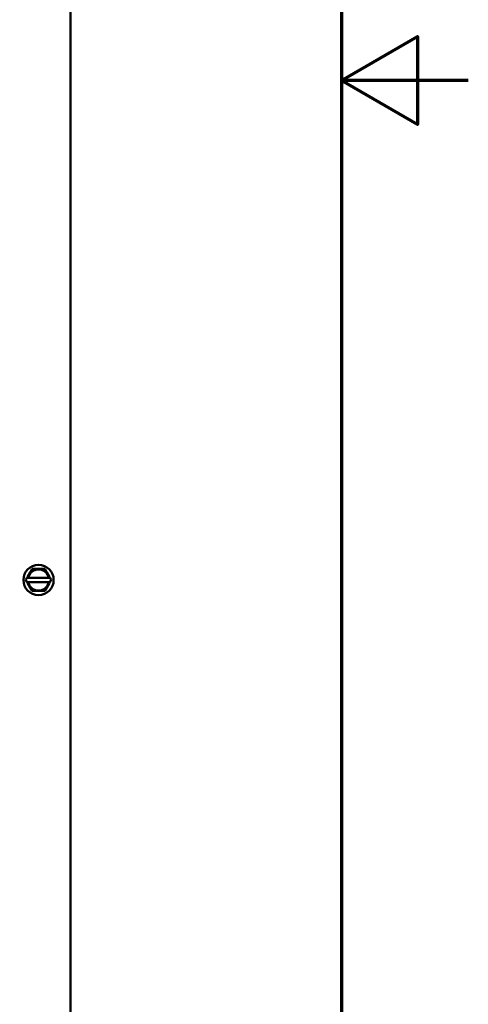
# Model space of a CAD drawing. Units: inches. Extents: x 3 to 151, y 2 to 117.
# Drawn here: x 144 to 151, y 47 to 60 of the extents above; entities that cross this region are included whole.
import ezdxf

# ---------------------------------------------------------------- set-up
doc = ezdxf.new("R2010")
doc.units = ezdxf.units.IN
doc.header["$LTSCALE"] = 7
doc.header["$MEASUREMENT"] = 0
doc.layers.add('Border (ANSI)', color=7, linetype='Continuous', lineweight=70)
doc.layers.add('Visible (ANSI)', color=7, linetype='Continuous', lineweight=50)

# ---------------------------------------------------------------- blocks, each defined once
blk = doc.blocks.new('Borders Default Border')
at = {"layer": 'Border (ANSI)', "flags": 128}
for points in [[(0.75, 0.5), (0.75, 16.5), (21.25, 16.5), (21.25, 0.5), (0.75, 0.5)], [(21.5, 8.5), (21.25, 8.5), (21.4, 8.5866), (21.4, 8.4134), (21.25, 8.5)]]:
    blk.add_lwpolyline(points, dxfattribs=at)

msp = doc.modelspace()

# ---------------------------------------------------------------- linework, layer by layer
at = {"layer": 'Visible (ANSI)'}
for p, q in [((145.007, 33.868), (145.007, 85.348)), ((144.451, 52.712), (144.419, 52.657)), ((144.451, 52.712), (144.479, 52.761)), ((144.479, 52.761), (144.535, 52.761)), ((144.599, 52.761), (144.535, 52.761)), ((144.599, 52.761), (144.655, 52.761)), ((144.655, 52.761), (144.683, 52.712)), ((144.715, 52.657), (144.683, 52.712)), ((144.391, 52.608), (144.408, 52.638)), ((144.408, 52.578), (144.391, 52.608)), ((144.408, 52.638), (144.419, 52.657)), ((144.408, 52.638), (144.414, 52.638)), ((144.414, 52.578), (144.408, 52.578)), ((144.419, 52.56), (144.408, 52.578)), ((144.414, 52.638), (144.424, 52.638)), ((144.424, 52.578), (144.414, 52.578)), ((144.709, 52.638), (144.424, 52.638)), ((144.424, 52.578), (144.709, 52.578)), ((144.709, 52.638), (144.72, 52.638)), ((144.72, 52.578), (144.709, 52.578)), ((144.715, 52.657), (144.726, 52.638)), ((144.725, 52.578), (144.715, 52.559)), ((144.72, 52.638), (144.726, 52.638)), ((144.725, 52.578), (144.72, 52.578)), ((144.743, 52.608), (144.725, 52.578)), ((144.726, 52.638), (144.743, 52.608)), ((144.419, 52.56), (144.451, 52.505)), ((144.479, 52.456), (144.451, 52.505)), ((144.535, 52.456), (144.479, 52.456)), ((144.535, 52.456), (144.598, 52.456)), ((144.655, 52.456), (144.598, 52.456)), ((144.683, 52.504), (144.655, 52.456)), ((144.683, 52.504), (144.715, 52.559))]:
    msp.add_line(p, q, dxfattribs=at)
msp.add_circle((144.567, 52.608), 0.209, dxfattribs=at)
for start, end in [(11.8204, 168.0424), (191.8204, 348.0424)]:
    msp.add_arc((144.567, 52.608), 0.146, start, end, dxfattribs=at)

# ---------------------------------------------------------------- block references
at = {"xscale": 7, "yscale": 7, "zscale": 7}
msp.add_blockref('Borders Default Border', (0, 0), dxfattribs=at)

doc.saveas('drawing.dxf')
